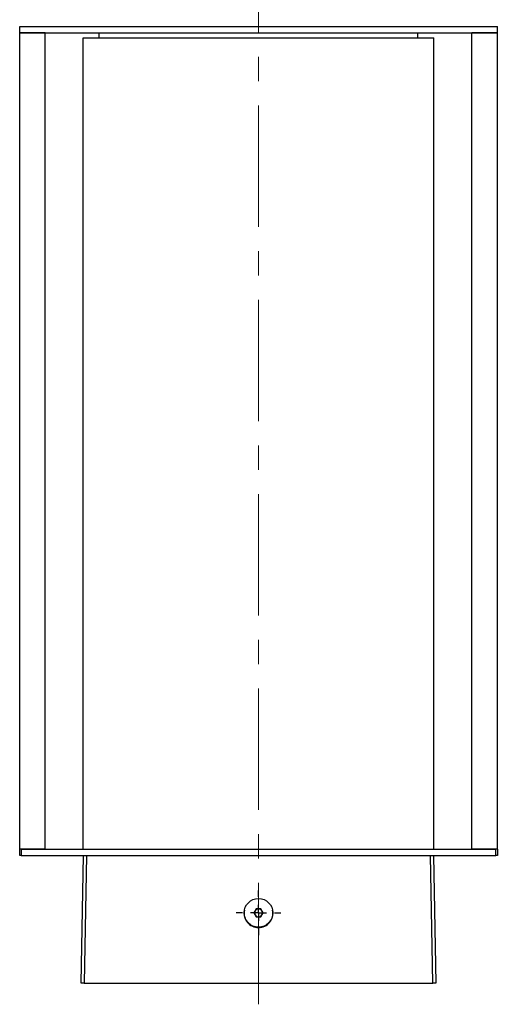
# Model space of a CAD drawing. Units: millimetres. Extents: x 0 to 1260, y 0 to 891.
# Drawn here: x 781 to 931, y 283 to 592 of the extents above; entities that cross this region are included whole.
import ezdxf

# ---------------------------------------------------------------- set-up
doc = ezdxf.new("R2010")
doc.units = ezdxf.units.MM
doc.header["$LTSCALE"] = 3
doc.linetypes.add('CENTERX2', pattern=[20.32, 12.7, -2.54, 2.54, -2.54])
doc.layers.add('CENTER', color=1, linetype='CENTERX2')

# ---------------------------------------------------------------- blocks, each defined once
blk = doc.blocks.new('SW_CENTERMARKSYMBOL_0')
at = {"layer": 'CENTER', "color": 0}
for p, q in [((0, 5), (0, 7)), ((-5, 0), (-7, 0)), ((0, 0), (-2.5, 0)), ((0, 0), (0, 2.5)), ((0, 0), (0, -2.5)), ((0, 0), (2.5, 0)), ((5, 0), (7, 0)), ((0, -5), (0, -7))]:
    blk.add_line(p, q, dxfattribs=at)

msp = doc.modelspace()

# ---------------------------------------------------------------- linework, layer by layer
at = {"color": 7, "linetype": 'Continuous', "lineweight": 25}
for p, q in [((781.1, 587.66), (781.1, 589.66)), ((781.1, 589.66), (931.1, 589.66)), ((781.1, 587.66), (931.1, 587.66)), ((781.1, 331.66), (781.1, 587.66)), ((789.1, 587.66), (781.1, 587.66)), ((789.1, 331.66), (789.1, 587.66)), ((806.1, 586.16), (806.1, 587.66)), ((906.1, 586.16), (906.1, 587.66)), ((923.1, 331.66), (923.1, 587.66)), ((931.1, 587.66), (923.1, 587.66)), ((931.1, 587.66), (931.1, 589.66)), ((931.1, 331.66), (931.1, 587.66)), ((801, 331.66), (801, 586.16)), ((801, 586.16), (911.2, 586.16)), ((911.2, 331.66), (911.2, 586.16)), ((781.1, 329.66), (781.1, 331.66)), ((789.1, 331.66), (781.1, 331.66)), ((781.6, 331.66), (781.6, 329.66)), ((781.6, 331.66), (930.6, 331.66)), ((931.1, 331.66), (923.1, 331.66)), ((930.6, 329.66), (930.6, 331.66)), ((931.1, 331.66), (931.1, 329.66)), ((781.6, 329.66), (781.1, 329.66)), ((781.6, 329.66), (930.6, 329.66)), ((800.4, 289.66), (801.1, 329.66)), ((802.1, 329.66), (801.4, 289.66)), ((910.79, 289.66), (910.1, 329.66)), ((911.1, 329.66), (911.79, 289.66)), ((931.1, 329.66), (930.6, 329.66)), ((855.37, 312.91), (854.65, 311.66)), ((856.82, 312.91), (855.37, 312.91)), ((857.54, 311.66), (856.82, 312.91)), ((854.65, 311.66), (855.37, 310.41)), ((855.37, 310.41), (856.82, 310.41)), ((856.82, 310.41), (857.54, 311.66)), ((801.4, 289.66), (800.4, 289.66)), ((801.4, 289.66), (910.79, 289.66)), ((911.79, 289.66), (910.79, 289.66))]:
    msp.add_line(p, q, dxfattribs=at)
msp.add_circle((856.1, 311.66), 4.5, dxfattribs=at)
for start, end in [(150, 210), (90, 150), (30, 90), (330, 30), (210, 270), (270, 330)]:
    msp.add_arc((856.1, 311.66), 1.25, start, end, dxfattribs=at)
for start_param, end_param in [(1.371988, 3.141593), (3.141593, 4.911197)]:
    msp.add_ellipse((856.1, 311.58), major_axis=(0, 4.52), ratio=0.999848, start_param=start_param, end_param=end_param, dxfattribs=at)
at = {"layer": 'CENTER', "linetype": 'CENTERX2', "lineweight": 18}
msp.add_line((856.1, 282.98), (856.1, 595.66), dxfattribs=at)

# ---------------------------------------------------------------- block references
at = {"layer": 'CENTER'}
msp.add_blockref('SW_CENTERMARKSYMBOL_0', (856.1, 311.66), dxfattribs=at)

doc.saveas('drawing.dxf')
